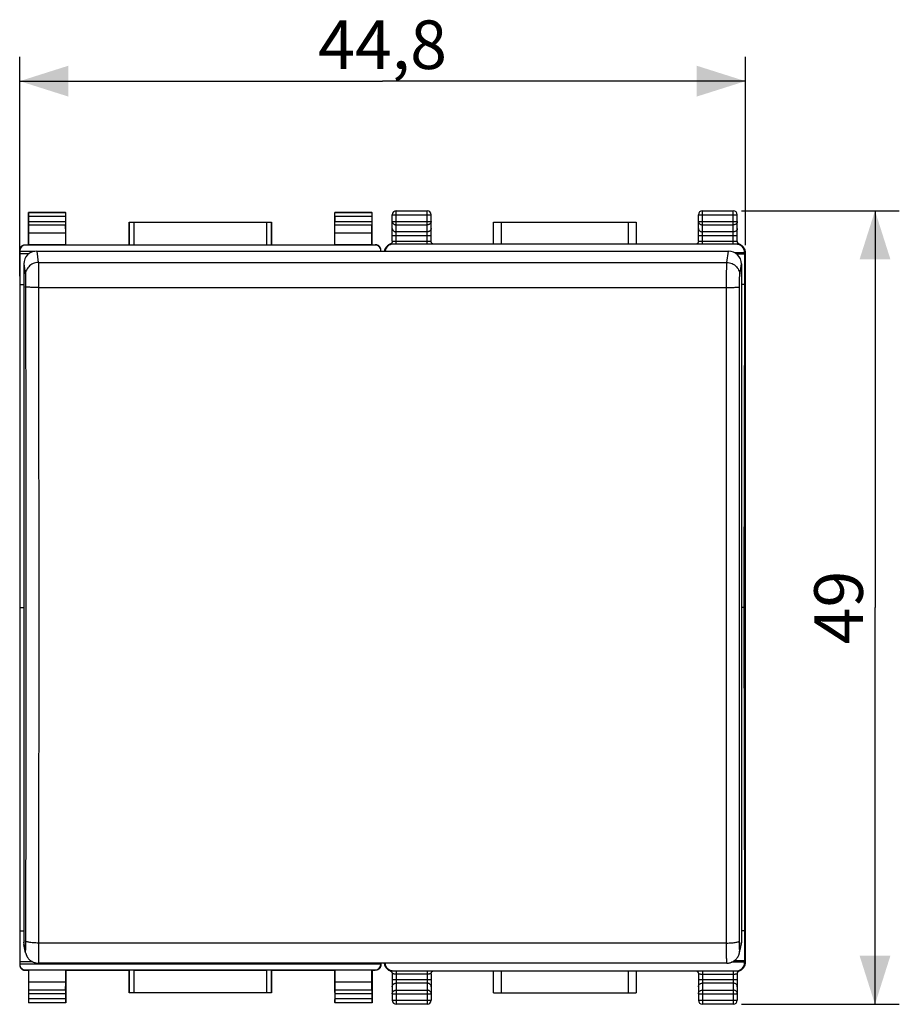
# Model space of a CAD drawing. Units: millimetres. Extents: x -19 to 92, y -24 to 46.
# Drawn here: x 38 to 92, y -24 to 36 of the extents above; entities that cross this region are included whole.
import ezdxf

# ---------------------------------------------------------------- set-up
doc = ezdxf.new("R2010")
doc.units = ezdxf.units.MM
doc.header["$LTSCALE"] = 15.367
doc.layers.get('0').update_dxf_attribs({"linetype": 'CONTINUOUS'})
for name, color, linetype in [('268', 7, 'CONTINUOUS'), ('DRAFT', 7, 'CONTINUOUS'), ('RACCORDO', 7, 'CONTINUOUS')]:
    doc.layers.add(name, color=color, linetype=linetype)
doc.styles.get("Standard").update_dxf_attribs({"font": 'txt', "width": 0.8})
doc.dimstyles.new('DIMSTYLE_2', dxfattribs={"dimtxt": 3, "dimasz": 3, "dimexe": 1.5, "dimexo": 0.5, "dimgap": 0.75, "dimtad": 1, "dimtxsty": 'STANDARD', "dimblk": '_FILLED', "dimblk1": '_FILLED', "dimblk2": '_FILLED', "dimcen": 0.09, "dimadec": 0, "dimazin": 0, "dimtfac": 1, "dimtofl": 0, "dimtmove": 0, "dimatfit": 3, "dimldrblk": '_FILLED', "dimfxl": 1, "dimtolj": 1, "dimarcsym": 0})

# ---------------------------------------------------------------- blocks, each defined once
blk = doc.blocks.new('_FILLED')
at = {"color": 0, "linetype": 'BYBLOCK'}
blk.add_solid([(0, 0), (-1, 0.317), (-1, -0.317)], dxfattribs=at)
blk = doc.blocks.new('*D2')
at = {"color": 7, "linetype": 'CONTINUOUS'}
for p, q in [((38.025, 20.454), (38.025, 34)), ((82.825, 22.382), (82.825, 34)), ((38.025, 32.5), (60.425, 32.5)), ((82.825, 32.5), (60.425, 32.5))]:
    blk.add_line(p, q, dxfattribs=at)
at = {"color": 7, "linetype": 'CONTINUOUS', "xscale": 3, "yscale": 3, "zscale": 3, "rotation": 180}
blk.add_blockref('_FILLED', (38.025, 32.5), dxfattribs=at)
at = {"color": 7, "linetype": 'CONTINUOUS', "xscale": 3, "yscale": 3, "zscale": 3}
blk.add_blockref('_FILLED', (82.825, 32.5), dxfattribs=at)
at = {"color": 7, "linetype": 'CONTINUOUS', "insert": (60.425, 36.25), "char_height": 3, "width": 13.17857, "attachment_point": 2, "line_spacing_factor": 0.9}
blk.add_mtext('44,8', dxfattribs=at)
blk = doc.blocks.new('*D3')
at = {"color": 7, "linetype": 'CONTINUOUS'}
for p, q in [((82.575, 24.5), (92.325, 24.5)), ((90.825, 24.5), (90.825, 0)), ((90.825, -24.5), (90.825, 0)), ((82.575, -24.5), (92.325, -24.5))]:
    blk.add_line(p, q, dxfattribs=at)
at = {"color": 7, "linetype": 'CONTINUOUS', "xscale": 3, "yscale": 3, "zscale": 3}
for p, rotation in [((90.825, 24.5), 90), ((90.825, -24.5), 270)]:
    blk.add_blockref('_FILLED', p, dxfattribs=dict(at, rotation=rotation))
at = {"color": 7, "linetype": 'CONTINUOUS', "insert": (87.075, 0), "char_height": 3, "width": 7.07143, "attachment_point": 2, "rotation": 90, "line_spacing_factor": 0.9}
blk.add_mtext('49', dxfattribs=at)

msp = doc.modelspace()

# ---------------------------------------------------------------- linework, layer by layer
at = {"layer": '268', "color": 7, "linetype": 'CONTINUOUS'}
for p, q in [((38.575, 22.4), (38.575, 24.4)), ((38.588, 24.387), (38.575, 24.4)), ((38.575, 24.4), (40.875, 24.4)), ((40.862, 24.387), (40.875, 24.4)), ((40.875, 22.4), (40.875, 24.4)), ((57.475, 22.4), (57.475, 24.4)), ((57.488, 24.387), (57.475, 24.4)), ((57.475, 24.4), (59.775, 24.4)), ((59.762, 24.387), (59.775, 24.4)), ((59.775, 22.4), (59.775, 24.4)), ((38.59, 23.844), (38.59, 24.137)), ((40.86, 24.137), (40.86, 23.844)), ((44.775, 22.4), (44.775, 23.8)), ((44.779, 23.796), (44.775, 23.8)), ((44.775, 23.8), (53.575, 23.8)), ((45.079, 23.794), (53.271, 23.794)), ((53.571, 23.796), (53.575, 23.8)), ((53.575, 23.8), (53.575, 22.4)), ((57.49, 23.844), (57.49, 24.137)), ((59.76, 24.137), (59.76, 23.844)), ((38.584, 23.123), (38.589, 23.628)), ((38.584, 22.387), (38.584, 23.123)), ((40.866, 23.123), (38.584, 23.123)), ((40.866, 23.123), (40.861, 23.628)), ((40.866, 22.387), (40.866, 23.123)), ((57.484, 23.123), (57.489, 23.628)), ((57.484, 22.387), (57.484, 23.123)), ((59.766, 23.123), (57.484, 23.123)), ((59.766, 23.123), (59.761, 23.628)), ((59.766, 22.387), (59.766, 23.123)), ((38.025, 22.028), (38.025, -22.028)), ((38.025, 22), (38.967, 22)), ((38.375, 22.4), (38.575, 22.4)), ((59.975, 22.378), (38.375, 22.378)), ((38.575, 22.4), (38.584, 22.387)), ((40.866, 22.387), (38.584, 22.387)), ((40.875, 22.4), (40.866, 22.387)), ((40.875, 22.4), (44.775, 22.4)), ((44.779, 22.394), (44.775, 22.4)), ((45.079, 22.391), (53.271, 22.391)), ((53.571, 22.394), (53.575, 22.4)), ((53.575, 22.4), (57.475, 22.4)), ((57.475, 22.4), (57.484, 22.387)), ((59.766, 22.387), (57.484, 22.387)), ((59.775, 22.4), (59.766, 22.387)), ((59.775, 22.4), (59.975, 22.4)), ((60.325, 22.028), (60.325, 22.007)), ((38.025, 21.859), (38.61, 21.859)), ((38.025, 19.954), (38.275, 19.954)), ((38.025, 0), (38.275, 0)), ((38.025, -19.954), (38.275, -19.954)), ((38.025, -21.859), (38.788, -21.859)), ((38.025, -22), (60.325, -22)), ((38.375, -22.378), (59.975, -22.378)), ((38.375, -22.4), (38.575, -22.4)), ((38.584, -22.387), (38.575, -22.4)), ((38.575, -22.4), (38.575, -24.4)), ((40.866, -22.387), (38.584, -22.387)), ((38.584, -23.123), (38.584, -22.387)), ((40.866, -22.387), (40.875, -22.4)), ((40.866, -23.123), (40.866, -22.387)), ((40.875, -22.4), (44.775, -22.4)), ((40.875, -22.4), (40.875, -24.4)), ((44.779, -22.394), (44.775, -22.4)), ((44.775, -23.8), (44.775, -22.4)), ((45.079, -22.391), (53.271, -22.391)), ((53.571, -22.394), (53.575, -22.4)), ((53.575, -22.4), (57.475, -22.4)), ((53.575, -22.4), (53.575, -23.8)), ((57.484, -22.387), (57.475, -22.4)), ((57.475, -22.4), (57.475, -24.4)), ((59.766, -22.387), (57.484, -22.387)), ((57.484, -23.123), (57.484, -22.387)), ((59.766, -22.387), (59.775, -22.4)), ((59.766, -23.123), (59.766, -22.387)), ((59.775, -22.4), (59.975, -22.4)), ((59.775, -22.4), (59.775, -24.4)), ((60.325, -21.959), (60.325, -22.028)), ((40.866, -23.123), (38.584, -23.123)), ((38.589, -23.628), (38.584, -23.123)), ((40.861, -23.628), (40.866, -23.123)), ((59.766, -23.123), (57.484, -23.123)), ((57.489, -23.628), (57.484, -23.123)), ((59.761, -23.628), (59.766, -23.123)), ((38.59, -24.137), (38.59, -23.844)), ((40.86, -23.844), (40.86, -24.137)), ((44.779, -23.796), (44.775, -23.8)), ((53.575, -23.8), (44.775, -23.8)), ((53.271, -23.794), (45.079, -23.794)), ((53.571, -23.796), (53.575, -23.8)), ((57.49, -24.137), (57.49, -23.844)), ((59.76, -23.844), (59.76, -24.137)), ((38.588, -24.387), (38.575, -24.4)), ((40.875, -24.4), (38.575, -24.4)), ((40.862, -24.387), (40.875, -24.4)), ((57.488, -24.387), (57.475, -24.4)), ((59.775, -24.4), (57.475, -24.4)), ((59.762, -24.387), (59.775, -24.4))]:
    msp.add_line(p, q, dxfattribs=at)
at = {"layer": '268', "color": 253, "linetype": 'CONTINUOUS'}
for p, q in [((40.862, 24.387), (38.588, 24.387)), ((59.762, 24.387), (57.488, 24.387)), ((40.86, 24.137), (38.59, 24.137)), ((38.59, 23.844), (40.86, 23.844)), ((44.779, 23.796), (44.779, 22.394)), ((45.079, 23.794), (45.079, 22.391)), ((53.271, 22.391), (53.271, 23.794)), ((53.571, 22.394), (53.571, 23.796)), ((59.76, 24.137), (57.49, 24.137)), ((57.49, 23.844), (59.76, 23.844)), ((38.589, 23.628), (40.861, 23.628)), ((57.489, 23.628), (59.761, 23.628)), ((38.375, 22.378), (38.375, 22.4)), ((59.975, 22.4), (59.975, 22.378)), ((38.375, -22.4), (38.375, -22.378)), ((44.779, -22.394), (44.779, -23.796)), ((45.079, -22.391), (45.079, -23.794)), ((53.271, -23.794), (53.271, -22.391)), ((53.571, -23.796), (53.571, -22.394)), ((59.975, -22.378), (59.975, -22.4)), ((40.861, -23.628), (38.589, -23.628)), ((59.761, -23.628), (57.489, -23.628)), ((40.86, -23.844), (38.59, -23.844)), ((38.59, -24.137), (40.86, -24.137)), ((59.76, -23.844), (57.49, -23.844)), ((57.49, -24.137), (59.76, -24.137)), ((38.588, -24.387), (40.862, -24.387)), ((57.488, -24.387), (59.762, -24.387))]:
    msp.add_line(p, q, dxfattribs=at)
at = {"layer": '268', "color": 7, "linetype": 'CONTINUOUS'}
for points in [[(38.025, 22.05), (38.025, 22.068), (38.027, 22.087), (38.029, 22.105), (38.033, 22.123), (38.037, 22.141), (38.042, 22.158), (38.048, 22.175), (38.055, 22.192), (38.063, 22.209), (38.072, 22.225), (38.081, 22.241), (38.092, 22.256), (38.103, 22.27), (38.115, 22.284), (38.128, 22.297), (38.141, 22.31), (38.155, 22.322), (38.169, 22.333), (38.184, 22.344), (38.2, 22.353), (38.216, 22.362), (38.233, 22.37), (38.25, 22.377), (38.267, 22.383), (38.284, 22.388), (38.302, 22.392), (38.32, 22.396), (38.338, 22.398), (38.357, 22.4), (38.375, 22.4)], [(60.325, 22.05), (60.325, 22.068), (60.323, 22.087), (60.321, 22.105), (60.317, 22.123), (60.313, 22.141), (60.308, 22.158), (60.302, 22.175), (60.295, 22.192), (60.287, 22.209), (60.278, 22.225), (60.269, 22.241), (60.258, 22.256), (60.247, 22.27), (60.235, 22.284), (60.222, 22.297), (60.209, 22.31), (60.195, 22.322), (60.181, 22.333), (60.166, 22.344), (60.15, 22.353), (60.134, 22.362), (60.117, 22.37), (60.1, 22.377), (60.083, 22.383), (60.066, 22.388), (60.048, 22.392), (60.03, 22.396), (60.012, 22.398), (59.993, 22.4), (59.975, 22.4)], [(38.025, -22.05), (38.025, -22.068), (38.027, -22.087), (38.029, -22.105), (38.033, -22.123), (38.037, -22.141), (38.042, -22.158), (38.048, -22.175), (38.055, -22.192), (38.063, -22.209), (38.072, -22.225), (38.081, -22.241), (38.092, -22.256), (38.103, -22.27), (38.115, -22.284), (38.128, -22.297), (38.141, -22.31), (38.155, -22.322), (38.169, -22.333), (38.184, -22.344), (38.2, -22.353), (38.216, -22.362), (38.233, -22.37), (38.25, -22.377), (38.267, -22.383), (38.284, -22.388), (38.302, -22.392), (38.32, -22.396), (38.338, -22.398), (38.357, -22.4), (38.375, -22.4)], [(60.325, -22.05), (60.325, -22.068), (60.323, -22.087), (60.321, -22.105), (60.317, -22.123), (60.313, -22.141), (60.308, -22.158), (60.302, -22.175), (60.295, -22.192), (60.287, -22.209), (60.278, -22.225), (60.269, -22.241), (60.258, -22.256), (60.247, -22.27), (60.235, -22.284), (60.222, -22.297), (60.209, -22.31), (60.195, -22.322), (60.181, -22.333), (60.166, -22.344), (60.15, -22.353), (60.134, -22.362), (60.117, -22.37), (60.1, -22.377), (60.083, -22.383), (60.066, -22.388), (60.048, -22.392), (60.03, -22.396), (60.012, -22.398), (59.993, -22.4), (59.975, -22.4)]]:
    msp.add_lwpolyline(points, dxfattribs=at)
for centre, major_axis, ratio, start_param, end_param in [((38.588, 24.137), (0, 0.25), 0.005818, -1.570796, -0.005818), ((40.862, 24.137), (0, 0.25), 0.005818, 0.005818, 1.570796), ((57.488, 24.137), (0, 0.25), 0.005818, -1.570796, -0.005818), ((59.762, 24.137), (0, 0.25), 0.005818, 0.005818, 1.570796), ((38.588, 23.844), (0, 0.25), 0.005818, -2.617994, -1.570796), ((40.862, 23.844), (0, 0.25), 0.005818, -4.712389, -3.665191), ((45.079, 23.796), (0.3, 0), 0.005818, -3.135775, -1.570796), ((53.271, 23.796), (0.3, 0), 0.005818, -1.570796, -0.005818), ((57.488, 23.844), (0, 0.25), 0.005818, -2.617994, -1.570796), ((59.762, 23.844), (0, 0.25), 0.005818, -4.712389, -3.665191), ((38.375, 22.028), (0, 0.35), 0.999962, 0, 1.570796), ((45.079, 22.394), (0.3, 0), 0.008727, -3.135775, -1.570796), ((53.271, 22.394), (0.3, 0), 0.008727, -1.570796, -0.005818), ((59.975, 22.028), (0, -0.35), 0.999962, 1.570796, 3.141593), ((38.375, -22.028), (0, 0.35), 0.999962, 1.570796, 3.141593), ((45.079, -22.394), (0.3, 0), 0.008727, 1.570796, 3.135775), ((53.271, -22.394), (0.3, 0), 0.008727, 0.005818, 1.570796), ((59.975, -22.028), (0, -0.35), 0.999962, 0, 1.570796), ((38.588, -23.844), (0, 0.25), 0.005818, -1.570796, -0.523599), ((40.862, -23.844), (0, 0.25), 0.005818, 0.523599, 1.570796), ((57.488, -23.844), (0, 0.25), 0.005818, -1.570796, -0.523599), ((59.762, -23.844), (0, 0.25), 0.005818, 0.523599, 1.570796), ((38.588, -24.137), (0, 0.25), 0.005818, -3.135775, -1.570796), ((40.862, -24.137), (0, 0.25), 0.005818, -4.712389, -3.14741), ((45.079, -23.796), (0.3, 0), 0.005818, 1.570796, 3.135775), ((53.271, -23.796), (0.3, 0), 0.005818, 0.005818, 1.570796), ((57.488, -24.137), (0, 0.25), 0.005818, -3.135775, -1.570796), ((59.762, -24.137), (0, 0.25), 0.005818, -4.712389, -3.14741)]:
    msp.add_ellipse(centre, major_axis=major_axis, ratio=ratio, start_param=start_param, end_param=end_param, dxfattribs=at)
at = {"layer": 'DRAFT', "color": 7, "linetype": 'CONTINUOUS'}
for p, q in [((82.773, 21.905), (82.167, 21.905)), ((82.784, 21.825), (82.773, 21.905)), ((82.784, 21.825), (82.284, 21.825)), ((82.784, 19.954), (82.784, 21.825)), ((82.784, 19.954), (82.575, 19.954)), ((82.741, 0), (82.784, 19.954)), ((82.741, 0), (82.575, 0)), ((82.784, -19.954), (82.741, 0)), ((82.784, -19.954), (82.575, -19.954)), ((82.784, -21.825), (82.784, -19.954)), ((82.784, -21.825), (82.117, -21.825)), ((82.773, -21.905), (82.784, -21.825)), ((82.773, -21.905), (81.964, -21.905))]:
    msp.add_line(p, q, dxfattribs=at)
at = {"layer": 'RACCORDO', "color": 253, "linetype": 'CONTINUOUS'}
for p, q in [((61.275, 22.435), (61.275, 24.5)), ((63.175, 22.435), (63.175, 24.5)), ((80.175, 22.435), (80.175, 24.5)), ((82.075, 22.435), (82.075, 24.5)), ((61.025, 24.25), (63.425, 24.25)), ((61.025, 23.844), (63.425, 23.844)), ((67.772, 22.435), (67.772, 23.8)), ((75.578, 23.8), (75.578, 22.435)), ((79.925, 24.25), (82.325, 24.25)), ((79.925, 23.844), (82.325, 23.844)), ((61.275, 23.628), (63.175, 23.628)), ((63.175, 23.195), (61.275, 23.195)), ((80.175, 23.628), (82.075, 23.628)), ((82.075, 23.195), (80.175, 23.195)), ((61.025, 22.978), (63.425, 22.978)), ((61.249, 22.63), (63.175, 22.63)), ((79.925, 22.978), (82.325, 22.978)), ((39.075, 22.007), (39.175, 21.308)), ((60.941, 22.434), (60.925, 22.435)), ((60.95, 22.434), (60.941, 22.434)), ((60.969, 22.433), (60.95, 22.434)), ((61.013, 22.431), (60.969, 22.433)), ((81.675, 21.308), (81.775, 22.007)), ((82.337, 22.431), (82.379, 22.433)), ((82.717, 22.216), (82.722, 22.208)), ((82.773, 21.935), (82.778, 21.929)), ((82.795, 21.951), (82.803, 21.941)), ((82.806, 21.915), (82.807, 21.91)), ((82.81, 21.898), (82.825, 21.882)), ((39.175, 21.308), (81.675, 21.308)), ((38.275, 21.212), (38.375, 20.512)), ((82.475, 20.512), (82.575, 21.212)), ((39.187, 19.764), (81.746, 19.764)), ((38.375, -21.158), (38.275, -20.658)), ((82.575, -20.658), (82.475, -21.158)), ((81.663, -20.717), (39.187, -20.717)), ((82.81, -21.898), (82.825, -21.882)), ((60.547, -21.976), (60.545, -21.959)), ((60.633, -22.216), (60.628, -22.208)), ((61.013, -22.431), (60.971, -22.433)), ((61.275, -22.435), (61.275, -24.5)), ((63.175, -22.435), (63.175, -24.5)), ((67.772, -23.8), (67.772, -22.435)), ((75.578, -22.435), (75.578, -23.8)), ((80.175, -22.435), (80.175, -24.5)), ((82.075, -22.435), (82.075, -24.5)), ((82.337, -22.431), (82.379, -22.433)), ((82.379, -22.433), (82.399, -22.434)), ((82.399, -22.434), (82.408, -22.434)), ((82.773, -21.935), (82.778, -21.929)), ((82.785, -21.964), (82.793, -21.954)), ((82.793, -21.954), (82.801, -21.943)), ((82.801, -21.943), (82.803, -21.941)), ((82.805, -21.926), (82.806, -21.915)), ((61.025, -22.978), (63.425, -22.978)), ((63.201, -22.63), (61.275, -22.63)), ((79.925, -22.978), (82.325, -22.978)), ((80.175, -22.63), (82.101, -22.63)), ((63.175, -23.195), (61.275, -23.195)), ((61.275, -23.628), (63.175, -23.628)), ((82.075, -23.195), (80.175, -23.195)), ((80.175, -23.628), (82.075, -23.628)), ((61.025, -23.844), (63.425, -23.844)), ((61.025, -24.25), (63.425, -24.25)), ((79.925, -23.844), (82.325, -23.844)), ((79.925, -24.25), (82.325, -24.25))]:
    msp.add_line(p, q, dxfattribs=at)
at = {"layer": 'RACCORDO', "color": 7, "linetype": 'CONTINUOUS'}
for p, q in [((61.275, 24.5), (63.175, 24.5)), ((80.175, 24.5), (82.075, 24.5)), ((61.025, 22.622), (61.025, 24.25)), ((63.425, 22.622), (63.425, 24.25)), ((67.272, 22.435), (67.272, 23.8)), ((67.272, 23.8), (76.078, 23.8)), ((76.078, 23.8), (76.078, 22.435)), ((79.925, 22.622), (79.925, 24.25)), ((82.325, 22.622), (82.325, 24.25)), ((63.425, 22.609), (63.425, 22.622)), ((82.325, 22.609), (82.325, 22.622)), ((39.075, 22.007), (81.775, 22.007)), ((60.644, 22.237), (60.659, 22.257)), ((60.647, 22.24), (60.662, 22.259)), ((60.659, 22.257), (60.663, 22.262)), ((60.674, 22.276), (60.663, 22.262)), ((82.272, 22.435), (61.078, 22.435)), ((82.413, 22.457), (82.402, 22.464)), ((82.661, 22.295), (82.627, 22.33)), ((82.684, 22.266), (82.661, 22.295)), ((82.684, 22.266), (82.689, 22.26)), ((82.689, 22.259), (82.689, 22.26)), ((82.689, 22.26), (82.695, 22.251)), ((82.697, 22.249), (82.689, 22.259)), ((82.695, 22.251), (82.717, 22.216)), ((82.705, 22.238), (82.697, 22.249)), ((82.697, 22.248), (82.703, 22.24)), ((82.773, 21.935), (82.773, 21.905)), ((82.803, 21.971), (82.802, 21.98)), ((82.825, -21.882), (82.825, 21.882)), ((38.275, 21.212), (38.275, -20.658)), ((82.575, 21.212), (82.575, -20.658)), ((38.391, -21.314), (38.29, -20.813)), ((82.459, -21.314), (82.56, -20.813)), ((81.674, -21.959), (39.176, -21.959)), ((60.547, -21.971), (60.548, -21.98)), ((60.655, -22.251), (60.633, -22.216)), ((60.645, -22.238), (60.653, -22.249)), ((60.653, -22.248), (60.647, -22.24)), ((60.653, -22.249), (60.661, -22.259)), ((60.661, -22.26), (60.655, -22.251)), ((60.661, -22.259), (60.661, -22.26)), ((60.666, -22.266), (60.661, -22.26)), ((60.666, -22.266), (60.689, -22.295)), ((60.689, -22.295), (60.723, -22.33)), ((60.937, -22.457), (60.948, -22.464)), ((61.078, -22.435), (82.272, -22.435)), ((67.272, -23.8), (67.272, -22.435)), ((76.078, -22.435), (76.078, -23.8)), ((82.663, -22.293), (82.685, -22.265)), ((82.689, -22.26), (82.685, -22.265)), ((82.689, -22.259), (82.702, -22.241)), ((82.702, -22.241), (82.705, -22.238)), ((82.705, -22.238), (82.712, -22.228)), ((82.712, -22.228), (82.727, -22.206)), ((82.727, -22.206), (82.74, -22.184)), ((82.74, -22.184), (82.751, -22.162)), ((82.773, -21.935), (82.773, -21.905)), ((61.025, -22.609), (61.025, -22.622)), ((61.025, -22.622), (61.025, -24.25)), ((63.425, -22.622), (63.425, -24.25)), ((79.925, -22.609), (79.925, -22.622)), ((79.925, -22.622), (79.925, -24.25)), ((82.325, -22.622), (82.325, -24.25)), ((67.272, -23.8), (76.078, -23.8)), ((63.175, -24.5), (61.275, -24.5)), ((82.075, -24.5), (80.175, -24.5))]:
    msp.add_line(p, q, dxfattribs=at)
at = {"layer": 'RACCORDO', "color": 253, "linetype": 'CONTINUOUS'}
for points in [[(61.025, 23.844), (61.027, 23.816), (61.034, 23.788), (61.044, 23.761), (61.058, 23.736), (61.077, 23.713), (61.098, 23.691), (61.123, 23.673), (61.15, 23.657), (61.179, 23.644), (61.21, 23.635), (61.242, 23.63), (61.275, 23.628)], [(63.425, 23.844), (63.423, 23.816), (63.417, 23.789), (63.406, 23.762), (63.392, 23.736), (63.374, 23.713), (63.352, 23.691), (63.327, 23.673), (63.3, 23.657), (63.271, 23.644), (63.24, 23.635), (63.208, 23.63), (63.175, 23.628)], [(79.925, 23.844), (79.927, 23.816), (79.933, 23.789), (79.944, 23.762), (79.958, 23.736), (79.976, 23.713), (79.998, 23.691), (80.023, 23.673), (80.05, 23.657), (80.079, 23.644), (80.11, 23.635), (80.142, 23.63), (80.175, 23.628)], [(82.325, 23.844), (82.323, 23.816), (82.316, 23.788), (82.306, 23.761), (82.292, 23.736), (82.273, 23.713), (82.252, 23.691), (82.227, 23.673), (82.2, 23.657), (82.171, 23.644), (82.14, 23.635), (82.108, 23.63), (82.075, 23.628)], [(61.025, 23.411), (61.027, 23.383), (61.034, 23.355), (61.044, 23.328), (61.058, 23.303), (61.077, 23.28), (61.098, 23.258), (61.123, 23.24), (61.15, 23.224), (61.179, 23.211), (61.21, 23.202), (61.242, 23.197), (61.275, 23.195)], [(63.425, 23.411), (63.423, 23.383), (63.416, 23.355), (63.406, 23.328), (63.392, 23.303), (63.373, 23.28), (63.352, 23.258), (63.327, 23.24), (63.3, 23.224), (63.271, 23.211), (63.24, 23.202), (63.208, 23.197), (63.175, 23.195)], [(79.925, 23.411), (79.927, 23.383), (79.934, 23.355), (79.944, 23.328), (79.958, 23.303), (79.977, 23.28), (79.998, 23.258), (80.023, 23.24), (80.05, 23.224), (80.079, 23.211), (80.11, 23.202), (80.142, 23.197), (80.175, 23.195)], [(82.325, 23.411), (82.323, 23.383), (82.316, 23.355), (82.306, 23.328), (82.292, 23.303), (82.273, 23.28), (82.252, 23.258), (82.227, 23.24), (82.2, 23.224), (82.171, 23.211), (82.14, 23.202), (82.108, 23.197), (82.075, 23.195)], [(61.025, 22.622), (61.026, 22.623), (61.031, 22.624), (61.037, 22.624), (61.047, 22.625), (61.059, 22.626), (61.073, 22.626)], [(61.073, 22.626), (61.09, 22.627), (61.108, 22.628), (61.128, 22.628), (61.15, 22.629), (61.173, 22.629), (61.197, 22.629), (61.223, 22.63), (61.249, 22.63)], [(63.175, 22.63), (63.201, 22.63), (63.227, 22.63), (63.253, 22.629), (63.277, 22.629), (63.3, 22.629), (63.322, 22.628), (63.342, 22.628), (63.36, 22.627), (63.377, 22.626), (63.391, 22.626), (63.403, 22.625), (63.413, 22.624), (63.419, 22.624), (63.424, 22.623), (63.425, 22.622)], [(79.925, 22.622), (79.926, 22.623), (79.931, 22.624), (79.937, 22.624), (79.947, 22.625), (79.959, 22.626), (79.973, 22.626)], [(79.973, 22.626), (79.99, 22.627), (80.008, 22.628), (80.028, 22.628), (80.05, 22.629), (80.073, 22.629), (80.097, 22.629), (80.123, 22.63), (80.149, 22.63), (80.175, 22.63)], [(80.175, 22.63), (82.101, 22.63), (82.127, 22.63), (82.153, 22.629), (82.177, 22.629), (82.2, 22.629), (82.222, 22.628), (82.242, 22.628), (82.26, 22.627), (82.277, 22.626), (82.291, 22.626), (82.303, 22.625), (82.313, 22.624), (82.319, 22.624), (82.324, 22.623), (82.325, 22.622)], [(60.552, 22.007), (60.558, 22.044), (60.571, 22.094), (60.59, 22.143), (60.613, 22.189), (60.641, 22.233), (60.644, 22.237)], [(60.567, 22.007), (60.567, 22.015), (60.575, 22.065), (60.588, 22.115), (60.605, 22.162), (60.628, 22.208), (60.655, 22.251), (60.661, 22.26)], [(60.584, 22.101), (60.607, 22.148), (60.636, 22.192), (60.669, 22.232), (60.672, 22.236)], [(60.925, 22.435), (60.918, 22.435), (60.912, 22.435), (60.907, 22.435), (60.903, 22.435), (60.899, 22.435), (60.897, 22.435), (60.895, 22.434), (60.894, 22.434)], [(82.379, 22.433), (82.4, 22.434), (82.409, 22.434)], [(82.409, 22.434), (82.418, 22.435), (82.425, 22.435), (82.432, 22.435), (82.438, 22.435), (82.443, 22.435), (82.447, 22.435), (82.451, 22.435), (82.453, 22.435), (82.455, 22.435), (82.456, 22.434)], [(82.708, 22.233), (82.709, 22.233), (82.737, 22.189)], [(82.722, 22.208), (82.745, 22.162), (82.762, 22.115), (82.775, 22.065), (82.783, 22.015), (82.785, 21.964)], [(82.737, 22.189), (82.76, 22.143), (82.779, 22.094), (82.792, 22.044), (82.8, 21.993), (82.803, 21.941)], [(82.778, 21.929), (82.779, 21.929), (82.779, 21.929), (82.78, 21.93), (82.78, 21.932), (82.78, 21.934), (82.781, 21.937), (82.781, 21.939), (82.782, 21.942), (82.782, 21.948)], [(82.782, 21.948), (82.783, 21.953), (82.783, 21.955), (82.783, 21.957), (82.784, 21.959), (82.784, 21.96), (82.784, 21.962), (82.784, 21.962), (82.784, 21.963), (82.785, 21.964), (82.785, 21.964), (82.785, 21.964), (82.785, 21.964), (82.785, 21.964)], [(82.785, 21.964), (82.787, 21.962), (82.795, 21.951)], [(82.803, 21.976), (82.807, 21.95), (82.81, 21.898)], [(82.803, 21.941), (82.803, 21.94), (82.803, 21.94), (82.803, 21.94), (82.803, 21.939), (82.804, 21.938), (82.804, 21.937), (82.804, 21.936), (82.804, 21.935), (82.804, 21.934), (82.804, 21.932), (82.805, 21.931), (82.805, 21.929), (82.805, 21.927)], [(82.805, 21.927), (82.806, 21.918), (82.806, 21.915)], [(82.807, 21.91), (82.807, 21.908), (82.808, 21.905), (82.808, 21.903), (82.808, 21.901), (82.809, 21.9), (82.809, 21.899), (82.81, 21.898)], [(39.175, 21.308), (39.091, 21.303), (39.009, 21.29), (38.928, 21.268), (38.85, 21.239), (38.775, 21.201), (38.705, 21.155), (38.64, 21.103), (38.581, 21.044), (38.528, 20.979), (38.482, 20.909), (38.444, 20.835), (38.414, 20.758), (38.393, 20.677), (38.38, 20.595), (38.375, 20.512)], [(39.175, 21.308), (39.176, 21.288), (39.177, 21.258), (39.178, 21.218), (39.179, 21.168), (39.18, 21.11), (39.181, 21.042), (39.182, 20.966), (39.182, 20.883), (39.183, 20.792), (39.184, 20.695), (39.185, 20.591), (39.185, 20.483), (39.186, 20.37), (39.186, 20.253), (39.186, 20.133), (39.187, 20.011), (39.187, 19.888), (39.191, 16.372)], [(81.663, 19.888), (81.663, 20.011), (81.664, 20.133), (81.664, 20.253), (81.664, 20.37), (81.665, 20.483), (81.665, 20.591), (81.666, 20.695), (81.667, 20.792), (81.668, 20.883), (81.668, 20.966), (81.669, 21.042), (81.67, 21.11), (81.671, 21.168), (81.672, 21.218), (81.673, 21.258), (81.674, 21.288), (81.675, 21.308)], [(81.675, 21.308), (81.759, 21.303), (81.841, 21.29), (81.922, 21.268), (82, 21.239), (82.075, 21.201), (82.145, 21.155), (82.21, 21.103), (82.269, 21.044), (82.322, 20.979), (82.368, 20.909), (82.406, 20.835), (82.436, 20.758), (82.457, 20.677), (82.47, 20.595), (82.475, 20.512)], [(38.375, 20.512), (38.376, 20.503), (38.377, 20.489), (38.378, 20.471), (38.379, 20.447), (38.38, 20.42), (38.381, 20.389), (38.382, 20.353), (38.383, 20.314), (38.383, 20.272), (38.384, 20.226), (38.385, 20.178), (38.385, 20.127), (38.386, 20.074), (38.386, 20.019), (38.387, 19.963), (38.387, 19.907), (38.387, 19.85)], [(82.459, 16.409), (82.463, 19.85), (82.463, 19.907), (82.463, 19.963), (82.464, 20.019), (82.464, 20.074), (82.465, 20.127), (82.465, 20.178), (82.466, 20.226), (82.467, 20.272), (82.467, 20.314), (82.468, 20.353), (82.469, 20.389), (82.47, 20.42), (82.471, 20.447), (82.472, 20.471), (82.473, 20.489), (82.474, 20.503), (82.475, 20.512)], [(38.387, 19.85), (38.391, 16.409), (38.394, 13.028), (38.396, 9.65), (38.398, 6.275), (38.399, 2.902), (38.399, -0.467), (38.399, -3.831), (38.398, -7.192), (38.396, -10.548), (38.394, -13.897), (38.391, -17.242)], [(39.187, 19.764), (39.104, 19.764), (39.023, 19.764), (38.942, 19.765), (38.865, 19.766), (38.791, 19.767), (38.721, 19.769), (38.657, 19.771), (38.598, 19.773), (38.545, 19.775), (38.499, 19.777), (38.46, 19.78), (38.43, 19.783), (38.407, 19.786), (38.393, 19.789), (38.387, 19.792)], [(81.659, -17.37), (81.656, -14.016), (81.654, -10.657), (81.652, -7.292), (81.651, -3.923), (81.651, -0.549), (81.651, 2.829), (81.652, 6.211), (81.654, 9.595), (81.656, 12.983), (81.659, 16.372), (81.663, 19.888)], [(81.746, 19.764), (81.827, 19.764), (81.908, 19.765), (81.985, 19.766), (82.059, 19.767), (82.129, 19.769), (82.193, 19.771), (82.252, 19.773), (82.305, 19.775), (82.351, 19.777), (82.39, 19.78), (82.42, 19.783), (82.443, 19.786), (82.457, 19.789), (82.463, 19.792)], [(39.191, 16.372), (39.194, 12.983), (39.196, 9.595), (39.198, 6.211), (39.199, 2.829), (39.199, -0.549), (39.199, -3.923), (39.198, -7.292), (39.196, -10.657), (39.194, -14.016), (39.191, -17.37), (39.187, -20.838)], [(82.463, -20.638), (82.459, -17.242), (82.456, -13.897), (82.454, -10.548), (82.452, -7.192), (82.451, -3.831), (82.451, -0.467), (82.451, 2.902), (82.452, 6.275), (82.454, 9.65), (82.456, 13.028), (82.459, 16.409)], [(38.391, -17.242), (38.387, -20.638), (38.387, -20.693), (38.387, -20.746), (38.386, -20.797), (38.386, -20.847), (38.385, -20.894), (38.385, -20.938), (38.384, -20.979), (38.383, -21.016), (38.383, -21.049), (38.382, -21.078), (38.381, -21.103), (38.38, -21.124), (38.379, -21.14), (38.378, -21.152), (38.377, -21.159), (38.376, -21.161), (38.375, -21.158)], [(81.674, -21.959), (81.673, -21.955), (81.672, -21.94), (81.671, -21.915), (81.67, -21.881), (81.669, -21.836), (81.668, -21.782), (81.668, -21.72), (81.667, -21.648), (81.666, -21.569), (81.665, -21.482), (81.665, -21.388), (81.664, -21.288), (81.664, -21.182), (81.664, -21.071), (81.663, -20.956), (81.663, -20.838), (81.659, -17.37)], [(39.187, -20.717), (39.104, -20.716), (39.023, -20.714), (38.942, -20.71), (38.865, -20.705), (38.791, -20.698), (38.721, -20.691), (38.657, -20.682), (38.598, -20.672), (38.545, -20.661), (38.499, -20.649), (38.46, -20.636), (38.43, -20.623), (38.407, -20.609), (38.393, -20.595), (38.387, -20.581)], [(81.663, -20.717), (81.746, -20.716), (81.827, -20.714), (81.908, -20.71), (81.985, -20.705), (82.059, -20.698), (82.129, -20.691), (82.193, -20.682), (82.252, -20.672), (82.305, -20.661), (82.351, -20.649), (82.39, -20.636), (82.42, -20.623), (82.443, -20.609), (82.457, -20.595), (82.463, -20.581)], [(82.475, -21.158), (82.474, -21.161), (82.473, -21.159), (82.472, -21.152), (82.471, -21.14), (82.47, -21.124), (82.469, -21.103), (82.468, -21.078), (82.467, -21.049), (82.467, -21.016), (82.466, -20.979), (82.465, -20.938), (82.465, -20.894), (82.464, -20.847), (82.464, -20.797), (82.463, -20.746), (82.463, -20.693), (82.463, -20.638)], [(38.391, -21.314), (38.38, -21.241), (38.375, -21.158)], [(39.187, -20.838), (39.187, -20.956), (39.186, -21.071), (39.186, -21.182), (39.186, -21.288), (39.185, -21.388), (39.185, -21.482), (39.184, -21.569), (39.183, -21.648), (39.182, -21.72), (39.182, -21.782), (39.181, -21.836), (39.18, -21.881), (39.179, -21.915), (39.178, -21.94), (39.177, -21.955), (39.176, -21.959)], [(82.459, -21.314), (82.47, -21.241), (82.475, -21.158)], [(60.613, -22.189), (60.59, -22.143), (60.571, -22.094), (60.558, -22.044), (60.55, -21.993), (60.548, -21.959)], [(60.628, -22.208), (60.605, -22.162), (60.588, -22.115), (60.575, -22.065), (60.567, -22.015), (60.565, -21.964)], [(60.642, -22.233), (60.641, -22.233), (60.613, -22.189)], [(60.941, -22.434), (60.932, -22.435), (60.925, -22.435), (60.918, -22.435), (60.912, -22.435), (60.907, -22.435), (60.903, -22.435), (60.899, -22.435), (60.897, -22.435), (60.895, -22.435), (60.894, -22.434)], [(60.971, -22.433), (60.95, -22.434), (60.941, -22.434)], [(82.408, -22.434), (82.417, -22.435), (82.425, -22.435), (82.432, -22.435), (82.438, -22.435), (82.443, -22.435), (82.447, -22.435), (82.451, -22.435), (82.453, -22.435), (82.455, -22.435), (82.456, -22.434)], [(82.803, -21.941), (82.8, -21.993), (82.792, -22.044), (82.779, -22.094), (82.76, -22.143), (82.737, -22.189), (82.709, -22.233), (82.705, -22.238)], [(82.785, -21.964), (82.783, -22.015), (82.775, -22.065), (82.762, -22.115), (82.745, -22.162), (82.722, -22.208), (82.718, -22.215)], [(82.778, -21.929), (82.779, -21.929), (82.779, -21.93), (82.78, -21.931), (82.78, -21.932), (82.78, -21.934), (82.781, -21.937), (82.781, -21.939)], [(82.781, -21.939), (82.782, -21.945), (82.782, -21.948), (82.783, -21.953)], [(82.783, -21.953), (82.783, -21.955), (82.783, -21.957), (82.784, -21.959), (82.784, -21.96), (82.784, -21.961), (82.784, -21.962), (82.784, -21.963), (82.785, -21.964), (82.785, -21.964), (82.785, -21.964), (82.785, -21.964), (82.785, -21.964)], [(82.81, -21.898), (82.807, -21.95), (82.803, -21.974)], [(82.803, -21.941), (82.803, -21.94), (82.803, -21.94), (82.803, -21.939), (82.804, -21.939), (82.804, -21.938), (82.804, -21.937), (82.804, -21.935), (82.804, -21.934), (82.805, -21.932), (82.805, -21.93), (82.805, -21.926)], [(82.806, -21.915), (82.807, -21.913), (82.807, -21.91), (82.807, -21.907), (82.808, -21.904), (82.808, -21.902), (82.809, -21.9), (82.809, -21.899), (82.81, -21.898)], [(61.275, -22.63), (61.249, -22.63), (61.223, -22.63), (61.197, -22.629), (61.173, -22.629), (61.15, -22.629), (61.128, -22.628), (61.108, -22.628), (61.09, -22.627), (61.073, -22.626), (61.059, -22.626), (61.047, -22.625), (61.037, -22.624), (61.031, -22.624), (61.026, -22.623), (61.025, -22.622)], [(63.377, -22.626), (63.36, -22.627), (63.342, -22.628), (63.322, -22.628), (63.3, -22.629), (63.277, -22.629), (63.253, -22.629), (63.227, -22.63), (63.201, -22.63)], [(63.425, -22.622), (63.424, -22.623), (63.419, -22.624), (63.413, -22.624), (63.403, -22.625), (63.391, -22.626), (63.377, -22.626)], [(79.925, -22.622), (79.926, -22.623), (79.931, -22.624), (79.937, -22.624), (79.947, -22.625), (79.959, -22.626), (79.973, -22.626)], [(79.973, -22.626), (79.989, -22.627), (80.008, -22.628), (80.028, -22.628), (80.05, -22.629), (80.073, -22.629), (80.097, -22.629), (80.123, -22.63), (80.149, -22.63), (80.175, -22.63)], [(82.101, -22.63), (82.127, -22.63), (82.153, -22.629), (82.177, -22.629), (82.2, -22.629), (82.222, -22.628), (82.242, -22.628), (82.261, -22.627), (82.277, -22.626), (82.291, -22.626), (82.303, -22.625), (82.313, -22.624), (82.319, -22.624), (82.324, -22.623), (82.325, -22.622)], [(61.025, -23.411), (61.027, -23.383), (61.034, -23.355), (61.044, -23.328), (61.058, -23.303), (61.077, -23.28), (61.098, -23.258), (61.123, -23.24), (61.15, -23.224), (61.179, -23.211), (61.21, -23.202), (61.242, -23.197), (61.275, -23.195)], [(61.025, -23.844), (61.027, -23.816), (61.033, -23.789), (61.044, -23.762), (61.058, -23.736), (61.076, -23.713), (61.098, -23.691), (61.123, -23.673), (61.15, -23.657), (61.179, -23.644), (61.21, -23.635), (61.242, -23.63), (61.275, -23.628)], [(63.425, -23.411), (63.423, -23.383), (63.416, -23.355), (63.406, -23.328), (63.392, -23.303), (63.373, -23.28), (63.352, -23.258), (63.327, -23.24), (63.3, -23.224), (63.271, -23.211), (63.24, -23.202), (63.208, -23.197), (63.175, -23.195)], [(63.425, -23.844), (63.423, -23.816), (63.417, -23.789), (63.406, -23.762), (63.392, -23.736), (63.374, -23.713), (63.352, -23.691), (63.327, -23.673), (63.3, -23.657), (63.271, -23.644), (63.24, -23.635), (63.208, -23.63), (63.175, -23.628)], [(79.925, -23.411), (79.927, -23.383), (79.934, -23.355), (79.944, -23.328), (79.958, -23.303), (79.977, -23.28), (79.998, -23.258), (80.023, -23.24), (80.05, -23.224), (80.079, -23.211), (80.11, -23.202), (80.142, -23.197), (80.175, -23.195)], [(79.925, -23.844), (79.927, -23.816), (79.933, -23.789), (79.944, -23.762), (79.958, -23.736), (79.976, -23.713), (79.998, -23.691), (80.023, -23.673), (80.05, -23.657), (80.079, -23.644), (80.11, -23.635), (80.142, -23.63), (80.175, -23.628)], [(82.325, -23.411), (82.323, -23.383), (82.316, -23.355), (82.306, -23.328), (82.292, -23.303), (82.273, -23.28), (82.252, -23.258), (82.227, -23.24), (82.2, -23.224), (82.171, -23.211), (82.14, -23.202), (82.108, -23.197), (82.075, -23.195)], [(82.325, -23.844), (82.323, -23.816), (82.317, -23.789), (82.306, -23.762), (82.292, -23.736), (82.274, -23.713), (82.252, -23.691), (82.227, -23.673), (82.2, -23.657), (82.171, -23.644), (82.14, -23.635), (82.108, -23.63), (82.075, -23.628)]]:
    msp.add_lwpolyline(points, dxfattribs=at)
at = {"layer": 'RACCORDO', "color": 7, "linetype": 'CONTINUOUS'}
for points in [[(61.016, 22.562), (61.01, 22.547), (61.004, 22.532), (60.996, 22.518), (60.987, 22.505), (60.978, 22.493), (60.968, 22.482), (60.957, 22.472), (60.946, 22.463)], [(61.025, 22.622), (61.025, 22.613), (61.023, 22.596), (61.02, 22.579), (61.016, 22.562)], [(63.554, 22.435), (63.545, 22.439), (63.534, 22.444), (63.523, 22.45), (63.513, 22.457), (63.502, 22.464), (63.492, 22.473), (63.482, 22.482), (63.473, 22.492), (63.465, 22.502), (63.457, 22.513), (63.45, 22.525), (63.444, 22.538), (63.438, 22.551), (63.433, 22.565), (63.43, 22.579), (63.427, 22.594), (63.425, 22.609)], [(79.916, 22.562), (79.91, 22.547), (79.904, 22.532), (79.896, 22.518), (79.887, 22.505), (79.878, 22.493), (79.868, 22.482), (79.857, 22.472), (79.846, 22.463), (79.834, 22.455), (79.823, 22.448), (79.811, 22.442), (79.8, 22.436), (79.795, 22.435)], [(79.925, 22.622), (79.925, 22.613), (79.923, 22.596), (79.92, 22.579), (79.916, 22.562)], [(82.402, 22.464), (82.392, 22.473), (82.382, 22.482), (82.373, 22.492), (82.365, 22.502), (82.357, 22.513), (82.35, 22.525), (82.344, 22.538), (82.338, 22.551), (82.333, 22.565), (82.33, 22.579), (82.327, 22.594), (82.325, 22.609)], [(60.622, 22.204), (60.609, 22.182), (60.598, 22.16), (60.588, 22.139), (60.579, 22.117), (60.572, 22.097), (60.566, 22.078), (60.561, 22.059), (60.557, 22.042), (60.554, 22.027), (60.552, 22.013), (60.551, 22.007)], [(60.644, 22.237), (60.637, 22.226), (60.622, 22.204)], [(60.862, 22.421), (60.841, 22.411), (60.821, 22.401), (60.801, 22.389), (60.783, 22.377), (60.765, 22.365), (60.748, 22.351), (60.732, 22.337), (60.716, 22.323), (60.701, 22.308), (60.687, 22.292), (60.674, 22.276)], [(60.9, 22.436), (60.883, 22.43), (60.862, 22.421)], [(60.946, 22.463), (60.934, 22.455), (60.923, 22.448), (60.911, 22.442), (60.9, 22.436)], [(82.455, 22.435), (82.445, 22.439), (82.434, 22.444), (82.423, 22.45), (82.413, 22.457)], [(82.506, 22.413), (82.461, 22.432), (82.455, 22.435)], [(82.627, 22.33), (82.589, 22.361), (82.549, 22.389), (82.506, 22.413)], [(82.77, 22.119), (82.762, 22.138), (82.754, 22.157), (82.744, 22.176), (82.733, 22.195), (82.721, 22.214), (82.708, 22.233), (82.705, 22.238)], [(82.798, 22.011), (82.797, 22.022), (82.794, 22.036), (82.791, 22.05), (82.787, 22.066), (82.782, 22.083), (82.777, 22.101), (82.77, 22.119)], [(82.801, 21.993), (82.8, 22.001), (82.798, 22.011)], [(82.802, 21.98), (82.802, 21.986), (82.801, 21.993)], [(82.802, 21.98), (82.803, 21.977), (82.803, 21.972), (82.803, 21.97), (82.803, 21.971)], [(38.391, -21.314), (38.396, -21.338), (38.402, -21.362), (38.409, -21.386), (38.416, -21.411), (38.425, -21.436), (38.435, -21.462), (38.446, -21.487), (38.458, -21.513), (38.472, -21.538), (38.486, -21.564), (38.501, -21.589), (38.517, -21.613), (38.535, -21.638), (38.553, -21.661), (38.573, -21.684), (38.593, -21.707), (38.615, -21.729), (38.637, -21.751), (38.661, -21.771), (38.686, -21.791), (38.711, -21.81), (38.738, -21.829), (38.766, -21.846), (38.795, -21.863), (38.825, -21.878), (38.855, -21.892), (38.887, -21.905), (38.919, -21.917), (38.952, -21.927), (38.986, -21.936), (39.021, -21.944), (39.057, -21.95), (39.093, -21.955), (39.13, -21.958), (39.167, -21.959), (39.176, -21.959)], [(81.674, -21.959), (81.693, -21.959), (81.733, -21.957), (81.773, -21.953), (81.812, -21.947), (81.851, -21.939), (81.888, -21.93), (81.925, -21.919), (81.961, -21.906), (81.996, -21.892), (82.029, -21.876), (82.062, -21.859), (82.093, -21.841), (82.123, -21.821), (82.152, -21.801), (82.18, -21.779), (82.206, -21.757), (82.231, -21.733), (82.255, -21.709), (82.277, -21.685), (82.299, -21.659), (82.318, -21.633), (82.337, -21.607), (82.354, -21.58), (82.37, -21.553), (82.385, -21.526), (82.398, -21.499), (82.411, -21.472), (82.422, -21.444), (82.431, -21.417), (82.44, -21.391), (82.448, -21.364), (82.454, -21.338), (82.459, -21.314)], [(60.548, -21.98), (60.547, -21.977), (60.547, -21.972), (60.547, -21.97), (60.547, -21.971)], [(60.548, -21.98), (60.548, -21.986), (60.549, -21.993), (60.55, -22.001), (60.552, -22.011), (60.553, -22.022), (60.556, -22.036), (60.559, -22.05), (60.563, -22.066), (60.568, -22.083), (60.573, -22.101), (60.58, -22.119)], [(60.58, -22.119), (60.588, -22.138), (60.596, -22.157), (60.606, -22.176), (60.617, -22.195), (60.629, -22.214), (60.642, -22.233), (60.645, -22.238)], [(60.723, -22.33), (60.761, -22.361), (60.801, -22.389), (60.844, -22.413)], [(60.844, -22.413), (60.889, -22.432), (60.895, -22.435)], [(60.895, -22.435), (60.905, -22.439), (60.916, -22.444), (60.927, -22.45), (60.937, -22.457)], [(60.948, -22.464), (60.958, -22.473), (60.968, -22.482), (60.977, -22.492), (60.985, -22.502), (60.993, -22.513), (61, -22.525), (61.006, -22.538), (61.012, -22.551), (61.017, -22.565), (61.02, -22.579), (61.023, -22.594), (61.025, -22.609)], [(63.434, -22.562), (63.44, -22.547), (63.446, -22.532), (63.454, -22.518), (63.463, -22.505), (63.472, -22.493), (63.482, -22.482), (63.493, -22.472), (63.504, -22.463), (63.516, -22.455), (63.527, -22.448), (63.539, -22.442), (63.55, -22.436), (63.555, -22.435)], [(79.796, -22.435), (79.806, -22.439), (79.817, -22.444), (79.828, -22.451), (79.839, -22.458), (79.85, -22.466), (79.861, -22.475), (79.871, -22.485), (79.88, -22.496), (79.889, -22.508), (79.897, -22.52), (79.904, -22.533), (79.911, -22.547), (79.916, -22.562), (79.92, -22.577), (79.923, -22.593), (79.925, -22.609)], [(82.336, -22.558), (82.341, -22.543), (82.348, -22.529), (82.356, -22.515), (82.364, -22.503), (82.373, -22.491), (82.383, -22.481), (82.393, -22.471), (82.404, -22.463)], [(82.404, -22.463), (82.415, -22.455), (82.426, -22.448), (82.437, -22.442), (82.448, -22.437), (82.456, -22.434)], [(82.456, -22.434), (82.467, -22.43), (82.511, -22.41)], [(82.511, -22.41), (82.553, -22.386), (82.593, -22.359), (82.629, -22.327), (82.663, -22.293)], [(82.718, -22.215), (82.695, -22.251), (82.689, -22.26)], [(82.751, -22.162), (82.761, -22.141), (82.77, -22.119), (82.777, -22.099), (82.783, -22.08), (82.788, -22.061), (82.792, -22.044), (82.795, -22.028), (82.798, -22.015), (82.8, -22.003), (82.801, -21.993), (82.802, -21.985), (82.803, -21.97)], [(63.425, -22.622), (63.425, -22.613), (63.427, -22.596), (63.43, -22.579), (63.434, -22.562)], [(82.325, -22.622), (82.326, -22.606), (82.328, -22.59), (82.331, -22.573), (82.336, -22.558)]]:
    msp.add_lwpolyline(points, dxfattribs=at)
for centre, start, end in [((61.275, 24.25), 90, 180), ((63.175, 24.25), 0, 90), ((80.175, 24.25), 90, 180), ((82.075, 24.25), 0, 90), ((61.275, -24.25), 180, 270), ((63.175, -24.25), 270, 360), ((80.175, -24.25), 180, 270), ((82.075, -24.25), 270, 360)]:
    msp.add_arc(centre, 0.25, start, end, dxfattribs=at)
for centre, major_axis, ratio, start_param, end_param in [((39.075, 21.212), (0.8, -0.022), 0.994514, 1.598645, 3.169136), ((61.025, 21.882), (0.354, 0.354), 0.999695, -4.346936, -4.179516), ((61.025, 21.882), (0.354, 0.354), 0.999695, -4.677136, -4.384997), ((61.077, 21.935), (0.354, 0.354), 0.999695, 7.068431, 8.493742), ((81.775, 21.212), (0.8, 0.022), 0.994514, -0.027544, 1.542948), ((82.273, 21.935), (-0.354, 0.354), 0.999695, -2.356347, -0.785246), ((82.325, 21.882), (0.354, -0.354), 0.999695, 0.785246, 1.204518), ((39.075, -20.658), (0.8, 0.022), 0.994514, 3.114049, 3.310612), ((81.775, -20.658), (0.8, -0.022), 0.994514, -0.16902, 0.027544), ((82.325, -21.882), (0.354, 0.354), 0.999695, -1.205186, -0.785246), ((61.025, -21.882), (-0.354, 0.354), 0.999695, 0.939739, 1.204518), ((61.077, -21.935), (0.354, -0.354), 0.999695, -2.307214, -0.785246), ((82.273, -21.935), (-0.354, -0.354), 0.999695, 7.068431, 8.639532)]:
    msp.add_ellipse(centre, major_axis=major_axis, ratio=ratio, start_param=start_param, end_param=end_param, dxfattribs=at)

# ---------------------------------------------------------------- dimensions: what is measured, and where the dimension line sits
at = {"color": 7, "linetype": 'CONTINUOUS'}
dim = msp.add_linear_dim(base=(82.825, 32.5), p1=(38.025, 19.954), p2=(82.825, 21.882), dimstyle='DIMSTYLE_2', dxfattribs=at)
dim.commit()
dim.dimension.update_dxf_attribs({"geometry": '*D2', "text_midpoint": (59.996, 32.5), "dimtype": 160})
dim = msp.add_linear_dim(base=(90.825, -24.5), p1=(82.075, 24.5), p2=(82.075, -24.5), angle=270, dimstyle='DIMSTYLE_2', dxfattribs=at)
dim.commit()
dim.dimension.update_dxf_attribs({"geometry": '*D3', "text_midpoint": (90.825, -0.429), "dimtype": 160})

doc.saveas('drawing.dxf')
